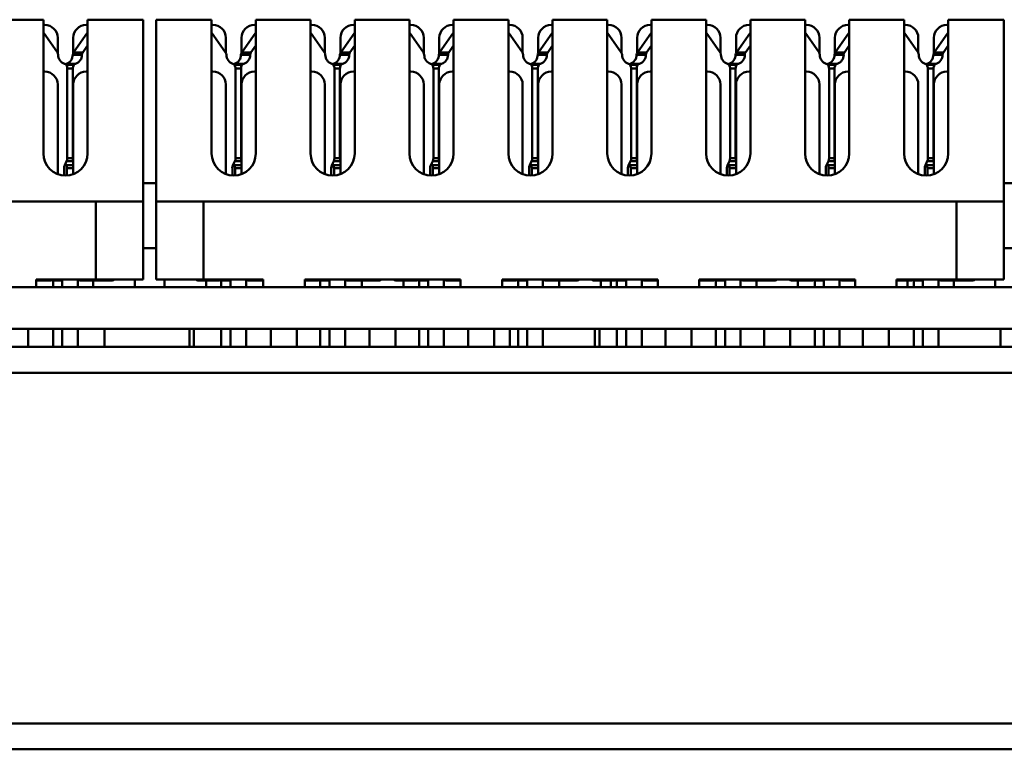
# Model space of a CAD drawing. Units: millimetres. Extents: x 2927 to 3524, y -327 to -78.
# Drawn here: x 3130 to 3168, y -106 to -78 of the extents above; entities that cross this region are included whole.
import ezdxf

# ---------------------------------------------------------------- set-up
doc = ezdxf.new("R2010")
doc.units = ezdxf.units.MM
doc.layers.add('Основная линия', color=7, linetype='Continuous', lineweight=50)

msp = doc.modelspace()

# ---------------------------------------------------------------- linework, layer by layer
at = {"layer": 'Основная линия', "color": 7}
for p, q in [((3131.176, -77.756), (3129.066, -77.756)), ((3130.47, -77.756), (3131.176, -77.756)), ((3131.176, -77.756), (3131.176, -82.906)), ((3131.226, -77.956), (3131.176, -77.956)), ((3132.876, -77.956), (3132.826, -77.956)), ((3132.876, -77.756), (3132.876, -82.906)), ((3132.876, -77.756), (3135.016, -77.756)), ((3132.876, -77.756), (3133.152, -77.756)), ((3133.152, -77.756), (3133.44, -77.756)), ((3133.44, -77.756), (3133.864, -77.756)), ((3135.016, -84.756), (3135.016, -77.756)), ((3135.516, -84.756), (3135.516, -77.756)), ((3137.656, -77.756), (3135.516, -77.756)), ((3136.95, -77.756), (3137.656, -77.756)), ((3137.656, -82.906), (3137.656, -77.756)), ((3137.656, -77.956), (3137.706, -77.956)), ((3139.306, -77.956), (3139.356, -77.956)), ((3139.356, -77.756), (3139.356, -82.906)), ((3141.466, -77.756), (3139.356, -77.756)), ((3139.356, -77.756), (3139.632, -77.756)), ((3139.632, -77.756), (3139.92, -77.756)), ((3139.92, -77.756), (3140.344, -77.756)), ((3140.76, -77.756), (3141.466, -77.756)), ((3141.466, -82.906), (3141.466, -77.756)), ((3141.466, -77.956), (3141.516, -77.956)), ((3143.116, -77.956), (3143.166, -77.956)), ((3143.166, -77.756), (3143.166, -82.906)), ((3145.276, -77.756), (3143.166, -77.756)), ((3143.166, -77.756), (3143.442, -77.756)), ((3143.442, -77.756), (3143.73, -77.756)), ((3143.73, -77.756), (3144.154, -77.756)), ((3144.57, -77.756), (3145.276, -77.756)), ((3145.276, -82.906), (3145.276, -77.756)), ((3145.276, -77.956), (3145.326, -77.956)), ((3146.926, -77.956), (3146.976, -77.956)), ((3146.976, -77.756), (3146.976, -82.906)), ((3149.086, -77.756), (3146.976, -77.756)), ((3146.976, -77.756), (3147.252, -77.756)), ((3147.252, -77.756), (3147.54, -77.756)), ((3147.54, -77.756), (3147.964, -77.756)), ((3148.38, -77.756), (3149.086, -77.756)), ((3149.086, -82.906), (3149.086, -77.756)), ((3149.086, -77.956), (3149.136, -77.956)), ((3150.736, -77.956), (3150.786, -77.956)), ((3150.786, -77.756), (3150.786, -82.906)), ((3152.896, -77.756), (3150.786, -77.756)), ((3150.786, -77.756), (3151.062, -77.756)), ((3151.062, -77.756), (3151.35, -77.756)), ((3151.35, -77.756), (3151.774, -77.756)), ((3152.19, -77.756), (3152.896, -77.756)), ((3152.896, -77.756), (3152.896, -82.906)), ((3152.946, -77.956), (3152.896, -77.956)), ((3154.596, -77.956), (3154.546, -77.956)), ((3154.596, -77.756), (3154.596, -82.906)), ((3156.706, -77.756), (3154.596, -77.756)), ((3154.596, -77.756), (3154.872, -77.756)), ((3154.872, -77.756), (3155.16, -77.756)), ((3155.16, -77.756), (3155.584, -77.756)), ((3156, -77.756), (3156.706, -77.756)), ((3156.706, -77.756), (3156.706, -82.906)), ((3156.756, -77.956), (3156.706, -77.956)), ((3158.406, -77.956), (3158.356, -77.956)), ((3158.406, -77.756), (3158.406, -82.906)), ((3160.516, -77.756), (3158.406, -77.756)), ((3158.406, -77.756), (3158.682, -77.756)), ((3158.682, -77.756), (3158.97, -77.756)), ((3158.97, -77.756), (3159.394, -77.756)), ((3159.81, -77.756), (3160.516, -77.756)), ((3160.516, -77.756), (3160.516, -82.906)), ((3160.566, -77.956), (3160.516, -77.956)), ((3162.216, -77.956), (3162.166, -77.956)), ((3162.216, -77.756), (3162.216, -82.906)), ((3164.326, -77.756), (3162.216, -77.756)), ((3162.216, -77.756), (3162.492, -77.756)), ((3162.492, -77.756), (3162.78, -77.756)), ((3162.78, -77.756), (3163.204, -77.756)), ((3163.62, -77.756), (3164.326, -77.756)), ((3164.326, -77.756), (3164.326, -82.906)), ((3164.376, -77.956), (3164.326, -77.956)), ((3166.026, -77.956), (3165.976, -77.956)), ((3166.026, -77.756), (3166.026, -82.906)), ((3166.026, -77.756), (3168.166, -77.756)), ((3166.026, -77.756), (3166.302, -77.756)), ((3166.302, -77.756), (3166.59, -77.756)), ((3166.59, -77.756), (3167.014, -77.756)), ((3168.166, -84.756), (3168.166, -77.756)), ((3131.715, -79.016), (3131.176, -78.254)), ((3131.726, -79.035), (3131.726, -78.456)), ((3132.326, -78.456), (3132.326, -79.035)), ((3132.876, -78.254), (3132.337, -79.016)), ((3138.195, -79.016), (3137.656, -78.254)), ((3138.206, -78.456), (3138.206, -79.035)), ((3138.806, -79.035), (3138.806, -78.456)), ((3139.356, -78.254), (3138.817, -79.016)), ((3142.005, -79.016), (3141.466, -78.254)), ((3142.016, -78.456), (3142.016, -79.035)), ((3142.616, -79.035), (3142.616, -78.456)), ((3143.166, -78.254), (3142.627, -79.016)), ((3145.815, -79.016), (3145.276, -78.254)), ((3145.826, -78.456), (3145.826, -79.035)), ((3146.426, -79.035), (3146.426, -78.456)), ((3146.976, -78.254), (3146.437, -79.016)), ((3149.625, -79.016), (3149.086, -78.254)), ((3149.636, -78.456), (3149.636, -79.035)), ((3150.236, -79.035), (3150.236, -78.456)), ((3150.786, -78.254), (3150.247, -79.016)), ((3153.435, -79.016), (3152.896, -78.254)), ((3153.446, -79.035), (3153.446, -78.456)), ((3154.046, -78.456), (3154.046, -79.035)), ((3154.596, -78.254), (3154.057, -79.016)), ((3157.245, -79.016), (3156.706, -78.254)), ((3157.256, -79.035), (3157.256, -78.456)), ((3157.856, -78.456), (3157.856, -79.035)), ((3158.406, -78.254), (3157.867, -79.016)), ((3161.055, -79.016), (3160.516, -78.254)), ((3161.066, -79.035), (3161.066, -78.456)), ((3161.666, -78.456), (3161.666, -79.035)), ((3162.216, -78.254), (3161.677, -79.016)), ((3164.865, -79.016), (3164.326, -78.254)), ((3164.876, -79.035), (3164.876, -78.456)), ((3165.476, -78.456), (3165.476, -79.035)), ((3166.026, -78.254), (3165.487, -79.016)), ((3132.876, -78.754), (3132.691, -79.016)), ((3139.356, -78.754), (3139.171, -79.016)), ((3143.166, -78.754), (3142.981, -79.016)), ((3146.976, -78.754), (3146.791, -79.016)), ((3150.786, -78.754), (3150.601, -79.016)), ((3154.596, -78.754), (3154.411, -79.016)), ((3158.406, -78.754), (3158.221, -79.016)), ((3162.216, -78.754), (3162.031, -79.016)), ((3166.026, -78.754), (3165.841, -79.016)), ((3132.055, -79.497), (3132.054, -79.496)), ((3132.351, -79.496), (3132.054, -79.496)), ((3132.097, -83.093), (3132.097, -79.639)), ((3132.309, -79.639), (3132.097, -79.639)), ((3132.309, -79.639), (3132.309, -83.093)), ((3132.351, -79.496), (3132.35, -79.497)), ((3138.535, -79.497), (3138.534, -79.496)), ((3138.831, -79.496), (3138.534, -79.496)), ((3138.577, -83.093), (3138.577, -79.639)), ((3138.789, -79.639), (3138.577, -79.639)), ((3138.789, -79.639), (3138.789, -83.093)), ((3138.831, -79.496), (3138.83, -79.497)), ((3142.345, -79.497), (3142.344, -79.496)), ((3142.641, -79.496), (3142.344, -79.496)), ((3142.387, -83.093), (3142.387, -79.639)), ((3142.599, -79.639), (3142.387, -79.639)), ((3142.599, -79.639), (3142.599, -83.093)), ((3142.641, -79.496), (3142.64, -79.497)), ((3146.155, -79.497), (3146.154, -79.496)), ((3146.451, -79.496), (3146.154, -79.496)), ((3146.197, -83.093), (3146.197, -79.639)), ((3146.409, -79.639), (3146.197, -79.639)), ((3146.409, -79.639), (3146.409, -83.093)), ((3146.451, -79.496), (3146.45, -79.497)), ((3149.965, -79.497), (3149.964, -79.496)), ((3150.261, -79.496), (3149.964, -79.496)), ((3150.007, -83.093), (3150.007, -79.639)), ((3150.219, -79.639), (3150.007, -79.639)), ((3150.219, -79.639), (3150.219, -83.093)), ((3150.261, -79.496), (3150.26, -79.497)), ((3153.775, -79.497), (3153.774, -79.496)), ((3154.071, -79.496), (3153.774, -79.496)), ((3153.817, -83.093), (3153.817, -79.639)), ((3154.029, -79.639), (3153.817, -79.639)), ((3154.029, -79.639), (3154.029, -83.093)), ((3154.071, -79.496), (3154.07, -79.497)), ((3157.585, -79.497), (3157.584, -79.496)), ((3157.881, -79.496), (3157.584, -79.496)), ((3157.627, -83.093), (3157.627, -79.639)), ((3157.839, -79.639), (3157.627, -79.639)), ((3157.839, -79.639), (3157.839, -83.093)), ((3157.881, -79.496), (3157.88, -79.497)), ((3161.395, -79.497), (3161.394, -79.496)), ((3161.691, -79.496), (3161.394, -79.496)), ((3161.437, -83.093), (3161.437, -79.639)), ((3161.649, -79.639), (3161.437, -79.639)), ((3161.649, -79.639), (3161.649, -83.093)), ((3161.691, -79.496), (3161.69, -79.497)), ((3165.205, -79.497), (3165.204, -79.496)), ((3165.501, -79.496), (3165.204, -79.496)), ((3165.247, -83.093), (3165.247, -79.639)), ((3165.459, -79.639), (3165.247, -79.639)), ((3165.459, -79.639), (3165.459, -83.093)), ((3165.501, -79.496), (3165.5, -79.497)), ((3131.176, -79.756), (3131.226, -79.756)), ((3132.826, -79.756), (3132.876, -79.756)), ((3137.706, -79.756), (3137.656, -79.756)), ((3139.356, -79.756), (3139.306, -79.756)), ((3141.516, -79.756), (3141.466, -79.756)), ((3143.166, -79.756), (3143.116, -79.756)), ((3145.326, -79.756), (3145.276, -79.756)), ((3146.976, -79.756), (3146.926, -79.756)), ((3149.136, -79.756), (3149.086, -79.756)), ((3150.786, -79.756), (3150.736, -79.756)), ((3152.896, -79.756), (3152.946, -79.756)), ((3154.546, -79.756), (3154.596, -79.756)), ((3156.706, -79.756), (3156.756, -79.756)), ((3158.356, -79.756), (3158.406, -79.756)), ((3160.516, -79.756), (3160.566, -79.756)), ((3162.166, -79.756), (3162.216, -79.756)), ((3164.326, -79.756), (3164.376, -79.756)), ((3165.976, -79.756), (3166.026, -79.756)), ((3131.726, -80.256), (3131.726, -83.701)), ((3132.326, -83.701), (3132.326, -80.256)), ((3138.206, -83.701), (3138.206, -80.256)), ((3138.806, -80.256), (3138.806, -83.701)), ((3142.016, -83.701), (3142.016, -80.256)), ((3142.616, -80.256), (3142.616, -83.701)), ((3145.826, -83.701), (3145.826, -80.256)), ((3146.426, -80.256), (3146.426, -83.701)), ((3149.636, -83.701), (3149.636, -80.256)), ((3150.236, -80.256), (3150.236, -83.701)), ((3153.446, -80.256), (3153.446, -83.701)), ((3154.046, -83.701), (3154.046, -80.256)), ((3157.256, -80.256), (3157.256, -83.701)), ((3157.856, -83.701), (3157.856, -80.256)), ((3161.066, -80.256), (3161.066, -83.701)), ((3161.666, -83.701), (3161.666, -80.256)), ((3164.876, -80.256), (3164.876, -83.701)), ((3165.476, -83.701), (3165.476, -80.256)), ((3131.998, -83.354), (3132.071, -83.208)), ((3132.026, -83.299), (3132.053, -83.354)), ((3132.053, -83.354), (3132.326, -83.354)), ((3132.326, -83.208), (3132.071, -83.208)), ((3132.309, -83.093), (3132.097, -83.093)), ((3138.478, -83.354), (3138.551, -83.208)), ((3138.506, -83.299), (3138.533, -83.354)), ((3138.533, -83.354), (3138.806, -83.354)), ((3138.806, -83.208), (3138.551, -83.208)), ((3138.789, -83.093), (3138.577, -83.093)), ((3142.288, -83.354), (3142.361, -83.208)), ((3142.316, -83.299), (3142.343, -83.354)), ((3142.343, -83.354), (3142.616, -83.354)), ((3142.616, -83.208), (3142.361, -83.208)), ((3142.599, -83.093), (3142.387, -83.093)), ((3146.098, -83.354), (3146.171, -83.208)), ((3146.126, -83.299), (3146.153, -83.354)), ((3146.153, -83.354), (3146.426, -83.354)), ((3146.426, -83.208), (3146.171, -83.208)), ((3146.409, -83.093), (3146.197, -83.093)), ((3149.908, -83.354), (3149.981, -83.208)), ((3149.936, -83.299), (3149.963, -83.354)), ((3149.963, -83.354), (3150.236, -83.354)), ((3150.236, -83.208), (3149.981, -83.208)), ((3150.219, -83.093), (3150.007, -83.093)), ((3153.718, -83.354), (3153.791, -83.208)), ((3153.746, -83.299), (3153.773, -83.354)), ((3153.773, -83.354), (3154.046, -83.354)), ((3154.046, -83.208), (3153.791, -83.208)), ((3154.029, -83.093), (3153.817, -83.093)), ((3157.528, -83.354), (3157.601, -83.208)), ((3157.556, -83.299), (3157.583, -83.354)), ((3157.583, -83.354), (3157.856, -83.354)), ((3157.856, -83.208), (3157.601, -83.208)), ((3157.839, -83.093), (3157.627, -83.093)), ((3161.338, -83.354), (3161.411, -83.208)), ((3161.366, -83.299), (3161.393, -83.354)), ((3161.393, -83.354), (3161.666, -83.354)), ((3161.666, -83.208), (3161.411, -83.208)), ((3161.649, -83.093), (3161.437, -83.093)), ((3165.148, -83.354), (3165.221, -83.208)), ((3165.176, -83.299), (3165.203, -83.354)), ((3165.203, -83.354), (3165.476, -83.354)), ((3165.476, -83.208), (3165.221, -83.208)), ((3165.459, -83.093), (3165.247, -83.093)), ((3131.973, -83.754), (3131.973, -83.469)), ((3132.079, -83.469), (3132.079, -83.754)), ((3132.326, -83.469), (3132.079, -83.469)), ((3138.453, -83.754), (3138.453, -83.469)), ((3138.559, -83.469), (3138.559, -83.754)), ((3138.806, -83.469), (3138.559, -83.469)), ((3142.263, -83.754), (3142.263, -83.469)), ((3142.369, -83.469), (3142.369, -83.754)), ((3142.616, -83.469), (3142.369, -83.469)), ((3146.073, -83.754), (3146.073, -83.469)), ((3146.179, -83.469), (3146.179, -83.754)), ((3146.426, -83.469), (3146.179, -83.469)), ((3149.883, -83.754), (3149.883, -83.469)), ((3149.989, -83.469), (3149.989, -83.754)), ((3150.236, -83.469), (3149.989, -83.469)), ((3153.693, -83.754), (3153.693, -83.469)), ((3153.799, -83.469), (3153.799, -83.754)), ((3154.046, -83.469), (3153.799, -83.469)), ((3157.503, -83.754), (3157.503, -83.469)), ((3157.609, -83.469), (3157.609, -83.754)), ((3157.856, -83.469), (3157.609, -83.469)), ((3161.313, -83.754), (3161.313, -83.469)), ((3161.419, -83.469), (3161.419, -83.754)), ((3161.666, -83.469), (3161.419, -83.469)), ((3165.123, -83.754), (3165.123, -83.469)), ((3165.229, -83.469), (3165.229, -83.754)), ((3165.476, -83.469), (3165.229, -83.469)), ((3135.516, -84.056), (3135.016, -84.056)), ((3168.666, -84.056), (3168.166, -84.056)), ((3133.191, -84.756), (3104.191, -84.756)), ((3133.191, -87.756), (3133.191, -84.756)), ((3135.016, -84.756), (3133.191, -84.756)), ((3135.016, -87.756), (3135.016, -84.756)), ((3135.516, -87.756), (3135.516, -84.756)), ((3137.341, -84.756), (3135.516, -84.756)), ((3137.341, -84.756), (3137.341, -87.756)), ((3166.341, -84.756), (3137.341, -84.756)), ((3166.341, -87.756), (3166.341, -84.756)), ((3168.166, -84.756), (3166.341, -84.756)), ((3168.166, -87.756), (3168.166, -84.756)), ((3135.016, -86.556), (3135.516, -86.556)), ((3168.166, -86.556), (3168.666, -86.556)), ((3133.191, -87.756), (3130.891, -87.756)), ((3130.891, -88.056), (3130.891, -87.756)), ((3131.001, -87.806), (3130.891, -87.806)), ((3131.001, -87.806), (3131.463, -87.806)), ((3131.549, -87.806), (3131.545, -87.756)), ((3131.902, -87.806), (3131.549, -87.806)), ((3131.549, -87.806), (3131.549, -88.056)), ((3131.899, -87.756), (3131.902, -87.806)), ((3131.902, -87.806), (3131.902, -88.056)), ((3132.503, -87.806), (3132.507, -87.756)), ((3132.503, -88.056), (3132.503, -87.806)), ((3132.942, -87.806), (3132.589, -87.806)), ((3132.942, -87.806), (3133.829, -87.806)), ((3133.091, -87.806), (3133.091, -88.056)), ((3135.016, -87.756), (3133.191, -87.756)), ((3134.691, -87.756), (3134.691, -88.056)), ((3137.341, -87.756), (3135.516, -87.756)), ((3135.841, -87.756), (3135.841, -88.056)), ((3137.481, -87.806), (3137.127, -87.806)), ((3139.641, -87.756), (3137.341, -87.756)), ((3137.441, -87.806), (3137.441, -88.056)), ((3137.481, -87.806), (3137.943, -87.806)), ((3138.029, -87.806), (3138.025, -87.756)), ((3138.382, -87.806), (3138.029, -87.806)), ((3138.029, -87.806), (3138.029, -88.056)), ((3138.379, -87.756), (3138.382, -87.806)), ((3138.382, -87.806), (3138.382, -88.056)), ((3138.983, -87.806), (3138.987, -87.756)), ((3138.983, -88.056), (3138.983, -87.806)), ((3139.422, -87.806), (3139.069, -87.806)), ((3139.422, -87.806), (3139.641, -87.806)), ((3139.641, -87.756), (3139.641, -88.056)), ((3147.241, -87.756), (3141.241, -87.756)), ((3141.241, -88.056), (3141.241, -87.756)), ((3141.291, -87.806), (3141.241, -87.806)), ((3141.291, -87.806), (3141.753, -87.806)), ((3141.839, -87.806), (3141.835, -87.756)), ((3142.192, -87.806), (3141.839, -87.806)), ((3141.839, -87.806), (3141.839, -88.056)), ((3142.189, -87.756), (3142.192, -87.806)), ((3142.192, -87.806), (3142.192, -88.056)), ((3142.793, -87.806), (3142.797, -87.756)), ((3142.793, -88.056), (3142.793, -87.806)), ((3143.232, -87.806), (3142.879, -87.806)), ((3143.232, -87.806), (3144.119, -87.806)), ((3143.441, -87.806), (3143.441, -88.056)), ((3145.101, -87.806), (3144.747, -87.806)), ((3145.041, -87.806), (3145.041, -88.056)), ((3145.101, -87.806), (3145.563, -87.806)), ((3145.649, -87.806), (3145.645, -87.756)), ((3146.002, -87.806), (3145.649, -87.806)), ((3145.649, -87.806), (3145.649, -88.056)), ((3145.999, -87.756), (3146.002, -87.806)), ((3146.002, -87.806), (3146.002, -88.056)), ((3146.603, -87.806), (3146.607, -87.756)), ((3146.603, -88.056), (3146.603, -87.806)), ((3147.042, -87.806), (3146.689, -87.806)), ((3147.042, -87.806), (3147.241, -87.806)), ((3147.241, -88.056), (3147.241, -87.756)), ((3154.841, -87.756), (3148.841, -87.756)), ((3148.841, -87.756), (3148.841, -88.056)), ((3148.911, -87.806), (3148.841, -87.806)), ((3148.911, -87.806), (3149.373, -87.806)), ((3149.459, -87.806), (3149.455, -87.756)), ((3149.812, -87.806), (3149.459, -87.806)), ((3149.459, -87.806), (3149.459, -88.056)), ((3149.809, -87.756), (3149.812, -87.806)), ((3149.812, -87.806), (3149.812, -88.056)), ((3150.413, -87.806), (3150.417, -87.756)), ((3150.413, -88.056), (3150.413, -87.806)), ((3150.852, -87.806), (3150.499, -87.806)), ((3150.852, -87.806), (3151.739, -87.806)), ((3151.041, -87.806), (3151.041, -88.056)), ((3152.721, -87.806), (3152.367, -87.806)), ((3152.641, -87.806), (3152.641, -88.056)), ((3152.721, -87.806), (3153.183, -87.806)), ((3153.028, -87.806), (3153.028, -88.056)), ((3153.269, -87.806), (3153.265, -87.756)), ((3153.622, -87.806), (3153.269, -87.806)), ((3153.269, -87.806), (3153.269, -88.056)), ((3153.619, -87.756), (3153.622, -87.806)), ((3153.622, -87.806), (3153.622, -88.056)), ((3154.223, -87.806), (3154.227, -87.756)), ((3154.223, -88.056), (3154.223, -87.806)), ((3154.662, -87.806), (3154.309, -87.806)), ((3154.662, -87.806), (3154.841, -87.806)), ((3154.841, -87.756), (3154.841, -88.056)), ((3162.441, -87.756), (3156.441, -87.756)), ((3156.441, -88.056), (3156.441, -87.756)), ((3156.531, -87.806), (3156.441, -87.806)), ((3156.531, -87.806), (3156.993, -87.806)), ((3157.079, -87.806), (3157.075, -87.756)), ((3157.432, -87.806), (3157.079, -87.806)), ((3157.079, -87.806), (3157.079, -88.056)), ((3157.429, -87.756), (3157.432, -87.806)), ((3157.432, -87.806), (3157.432, -88.056)), ((3158.033, -87.806), (3158.037, -87.756)), ((3158.033, -88.056), (3158.033, -87.806)), ((3158.472, -87.806), (3158.119, -87.806)), ((3158.472, -87.806), (3159.359, -87.806)), ((3158.641, -87.806), (3158.641, -88.056)), ((3160.341, -87.806), (3159.987, -87.806)), ((3160.241, -87.806), (3160.241, -88.056)), ((3160.341, -87.806), (3160.803, -87.806)), ((3160.889, -87.806), (3160.885, -87.756)), ((3161.242, -87.806), (3160.889, -87.806)), ((3160.889, -87.806), (3160.889, -88.056)), ((3161.239, -87.756), (3161.242, -87.806)), ((3161.242, -87.806), (3161.242, -88.056)), ((3161.843, -87.806), (3161.847, -87.756)), ((3161.843, -88.056), (3161.843, -87.806)), ((3162.282, -87.806), (3161.929, -87.806)), ((3162.282, -87.806), (3162.441, -87.806)), ((3162.441, -87.756), (3162.441, -88.056)), ((3166.341, -87.756), (3164.041, -87.756)), ((3164.041, -88.056), (3164.041, -87.756)), ((3164.151, -87.806), (3164.041, -87.806)), ((3164.151, -87.806), (3164.613, -87.806)), ((3164.458, -87.806), (3164.458, -88.056)), ((3164.699, -87.806), (3164.695, -87.756)), ((3165.052, -87.806), (3164.699, -87.806)), ((3164.699, -87.806), (3164.699, -88.056)), ((3165.049, -87.756), (3165.052, -87.806)), ((3165.052, -87.806), (3165.052, -88.056)), ((3165.653, -87.806), (3165.657, -87.756)), ((3165.653, -88.056), (3165.653, -87.806)), ((3166.092, -87.806), (3165.739, -87.806)), ((3166.092, -87.806), (3166.979, -87.806)), ((3166.241, -87.806), (3166.241, -88.056)), ((3168.166, -87.756), (3166.341, -87.756)), ((3167.841, -87.756), (3167.841, -88.056)), ((3240.891, -88.056), (3095.371, -88.056)), ((3095.371, -89.656), (3240.891, -89.656)), ((3131.549, -89.656), (3131.549, -90.356)), ((3131.902, -89.656), (3131.902, -90.356)), ((3132.503, -90.356), (3132.503, -89.656)), ((3133.526, -90.356), (3133.526, -89.656)), ((3136.801, -89.656), (3136.801, -90.356)), ((3136.971, -90.356), (3136.971, -89.656)), ((3138.029, -89.656), (3138.029, -90.356)), ((3138.382, -89.656), (3138.382, -90.356)), ((3138.983, -90.356), (3138.983, -89.656)), ((3141.839, -89.656), (3141.839, -90.356)), ((3142.192, -89.656), (3142.192, -90.356)), ((3142.793, -90.356), (3142.793, -89.656)), ((3145.649, -89.656), (3145.649, -90.356)), ((3146.002, -89.656), (3146.002, -90.356)), ((3146.603, -90.356), (3146.603, -89.656)), ((3149.146, -90.356), (3149.146, -89.656)), ((3149.459, -89.656), (3149.459, -90.356)), ((3149.812, -89.656), (3149.812, -90.356)), ((3150.413, -90.356), (3150.413, -89.656)), ((3152.421, -89.656), (3152.421, -90.356)), ((3152.591, -90.356), (3152.591, -89.656)), ((3153.269, -89.656), (3153.269, -90.356)), ((3153.622, -89.656), (3153.622, -90.356)), ((3154.223, -90.356), (3154.223, -89.656)), ((3157.079, -89.656), (3157.079, -90.356)), ((3157.432, -89.656), (3157.432, -90.356)), ((3158.033, -90.356), (3158.033, -89.656)), ((3160.889, -89.656), (3160.889, -90.356)), ((3161.242, -89.656), (3161.242, -90.356)), ((3161.843, -90.356), (3161.843, -89.656)), ((3164.699, -89.656), (3164.699, -90.356)), ((3165.052, -89.656), (3165.052, -90.356)), ((3165.653, -90.356), (3165.653, -89.656)), ((3168.041, -89.656), (3168.041, -90.356)), ((3388.771, -90.356), (2947.171, -90.356)), ((3388.771, -91.356), (2947.171, -91.356)), ((3409.271, -104.856), (2926.671, -104.856)), ((2926.671, -105.856), (3409.271, -105.856))]:
    msp.add_line(p, q, dxfattribs=at)
for centre, radius, start, end in [((3131.226, -78.456), 0.5, 0, 90), ((3132.826, -78.456), 0.5, 90, 180), ((3137.706, -78.456), 0.5, 0, 90), ((3139.306, -78.456), 0.5, 90, 180), ((3141.516, -78.456), 0.5, 0, 90), ((3143.116, -78.456), 0.5, 90, 180), ((3145.326, -78.456), 0.5, 0, 90), ((3146.926, -78.456), 0.5, 90, 180), ((3149.136, -78.456), 0.5, 0, 90), ((3150.736, -78.456), 0.5, 90, 180), ((3152.946, -78.456), 0.5, 0, 90), ((3154.546, -78.456), 0.5, 90, 180), ((3156.756, -78.456), 0.5, 0, 90), ((3158.356, -78.456), 0.5, 90, 180), ((3160.566, -78.456), 0.5, 0, 90), ((3162.166, -78.456), 0.5, 90, 180), ((3164.376, -78.456), 0.5, 0, 90), ((3165.976, -78.456), 0.5, 90, 180), ((3131.565, -79.117), 0.18, 4.004, 33.9265), ((3132.105, -79.112), 0.36, 178.7925, 251.7481), ((3131.947, -79.112), 0.359, 288.2228, 1.213), ((3132.486, -79.117), 0.18, 146.0734, 175.9961), ((3132.301, -79.112), 0.36, 288.273, 1.2337), ((3132.84, -79.117), 0.18, 146.013, 175.9263), ((3138.045, -79.117), 0.18, 4.004, 33.9265), ((3138.585, -79.112), 0.36, 178.7925, 251.7481), ((3138.427, -79.112), 0.359, 288.2228, 1.213), ((3138.966, -79.117), 0.18, 146.0734, 175.9961), ((3138.781, -79.112), 0.36, 288.273, 1.2337), ((3139.32, -79.117), 0.18, 146.013, 175.9263), ((3141.855, -79.117), 0.18, 4.004, 33.9265), ((3142.395, -79.112), 0.36, 178.7925, 251.7481), ((3142.237, -79.112), 0.359, 288.2228, 1.213), ((3142.776, -79.117), 0.18, 146.0734, 175.9961), ((3142.591, -79.112), 0.36, 288.273, 1.2337), ((3143.13, -79.117), 0.18, 146.013, 175.9263), ((3145.665, -79.117), 0.18, 4.004, 33.9265), ((3146.205, -79.112), 0.36, 178.7925, 251.7481), ((3146.047, -79.112), 0.359, 288.2228, 1.213), ((3146.586, -79.117), 0.18, 146.0734, 175.9961), ((3146.401, -79.112), 0.36, 288.273, 1.2337), ((3146.94, -79.117), 0.18, 146.013, 175.9263), ((3149.475, -79.117), 0.18, 4.004, 33.9265), ((3150.015, -79.112), 0.36, 178.7925, 251.7481), ((3149.857, -79.112), 0.359, 288.2228, 1.213), ((3150.396, -79.117), 0.18, 146.0734, 175.9961), ((3150.211, -79.112), 0.36, 288.273, 1.2337), ((3150.75, -79.117), 0.18, 146.013, 175.9263), ((3153.285, -79.117), 0.18, 4.004, 33.9265), ((3153.825, -79.112), 0.36, 178.7925, 251.7481), ((3153.667, -79.112), 0.359, 288.2228, 1.213), ((3154.206, -79.117), 0.18, 146.0734, 175.9961), ((3154.021, -79.112), 0.36, 288.273, 1.2337), ((3154.56, -79.117), 0.18, 146.013, 175.9263), ((3157.095, -79.117), 0.18, 4.004, 33.9265), ((3157.635, -79.112), 0.36, 178.7925, 251.7481), ((3157.477, -79.112), 0.359, 288.2228, 1.213), ((3158.016, -79.117), 0.18, 146.0734, 175.9961), ((3157.831, -79.112), 0.36, 288.273, 1.2337), ((3158.37, -79.117), 0.18, 146.013, 175.9263), ((3160.905, -79.117), 0.18, 4.004, 33.9265), ((3161.445, -79.112), 0.36, 178.7925, 251.7481), ((3161.287, -79.112), 0.359, 288.2228, 1.213), ((3161.826, -79.117), 0.18, 146.0734, 175.9961), ((3161.641, -79.112), 0.36, 288.273, 1.2337), ((3162.18, -79.117), 0.18, 146.013, 175.9263), ((3164.715, -79.117), 0.18, 4.004, 33.9265), ((3165.255, -79.112), 0.36, 178.7925, 251.7481), ((3165.097, -79.112), 0.359, 288.2228, 1.213), ((3165.636, -79.117), 0.18, 146.0734, 175.9961), ((3165.451, -79.112), 0.36, 288.273, 1.2337), ((3165.99, -79.117), 0.18, 146.013, 175.9263), ((3131.971, -79.55), 0.0987, 32.801, 77.9377), ((3132.075, -79.538), 0.086, 100.5114, 125.1574), ((3131.849, -79.635), 0.247, 358.9976, 33.6713), ((3132.556, -79.635), 0.247, 146.254, 181.0085), ((3132.434, -79.55), 0.0987, 102.0179, 147.1949), ((3138.451, -79.55), 0.0987, 32.801, 77.9377), ((3138.555, -79.538), 0.086, 100.5114, 125.1574), ((3138.329, -79.635), 0.247, 358.9976, 33.6713), ((3139.036, -79.635), 0.247, 146.254, 181.0085), ((3138.914, -79.55), 0.0987, 102.0179, 147.1949), ((3142.261, -79.55), 0.0987, 32.801, 77.9377), ((3142.365, -79.538), 0.086, 100.5114, 125.1574), ((3142.139, -79.635), 0.247, 358.9976, 33.6713), ((3142.846, -79.635), 0.247, 146.254, 181.0085), ((3142.724, -79.55), 0.0987, 102.0179, 147.1949), ((3146.071, -79.55), 0.0987, 32.801, 77.9377), ((3146.175, -79.538), 0.086, 100.5114, 125.1574), ((3145.949, -79.635), 0.247, 358.9976, 33.6713), ((3146.656, -79.635), 0.247, 146.254, 181.0085), ((3146.534, -79.55), 0.0987, 102.0179, 147.1949), ((3149.881, -79.55), 0.0987, 32.801, 77.9377), ((3149.985, -79.538), 0.086, 100.5114, 125.1574), ((3149.759, -79.635), 0.247, 358.9976, 33.6713), ((3150.466, -79.635), 0.247, 146.254, 181.0085), ((3150.344, -79.55), 0.0987, 102.0179, 147.1949), ((3153.691, -79.55), 0.0987, 32.801, 77.9377), ((3153.795, -79.538), 0.086, 100.5114, 125.1574), ((3153.569, -79.635), 0.247, 358.9976, 33.6713), ((3154.276, -79.635), 0.247, 146.254, 181.0085), ((3154.154, -79.55), 0.0987, 102.0179, 147.1949), ((3157.501, -79.55), 0.0987, 32.801, 77.9377), ((3157.605, -79.538), 0.086, 100.5114, 125.1574), ((3157.379, -79.635), 0.247, 358.9976, 33.6713), ((3158.086, -79.635), 0.247, 146.254, 181.0085), ((3157.964, -79.55), 0.0987, 102.0179, 147.1949), ((3161.311, -79.55), 0.0987, 32.801, 77.9377), ((3161.415, -79.538), 0.086, 100.5114, 125.1574), ((3161.189, -79.635), 0.247, 358.9976, 33.6713), ((3161.896, -79.635), 0.247, 146.254, 181.0085), ((3161.774, -79.55), 0.0987, 102.0179, 147.1949), ((3165.121, -79.55), 0.0987, 32.801, 77.9377), ((3165.225, -79.538), 0.086, 100.5114, 125.1574), ((3164.999, -79.635), 0.247, 358.9976, 33.6713), ((3165.706, -79.635), 0.247, 146.254, 181.0085), ((3165.584, -79.55), 0.0987, 102.0179, 147.1949), ((3131.226, -80.256), 0.5, 0, 90), ((3132.826, -80.256), 0.5, 90, 180), ((3137.706, -80.256), 0.5, 0, 90), ((3139.306, -80.256), 0.5, 90, 180), ((3141.516, -80.256), 0.5, 0, 90), ((3143.116, -80.256), 0.5, 90, 180), ((3145.326, -80.256), 0.5, 0, 90), ((3146.926, -80.256), 0.5, 90, 180), ((3149.136, -80.256), 0.5, 0, 90), ((3150.736, -80.256), 0.5, 90, 180), ((3152.946, -80.256), 0.5, 0, 90), ((3154.546, -80.256), 0.5, 90, 180), ((3156.756, -80.256), 0.5, 0, 90), ((3158.356, -80.256), 0.5, 90, 180), ((3160.566, -80.256), 0.5, 0, 90), ((3162.166, -80.256), 0.5, 90, 180), ((3164.376, -80.256), 0.5, 0, 90), ((3165.976, -80.256), 0.5, 90, 180), ((3132.026, -82.906), 0.85, 180, 0), ((3138.506, -82.906), 0.85, 180, 0), ((3142.316, -82.906), 0.85, 180, 0), ((3146.126, -82.906), 0.85, 180, 0), ((3149.936, -82.906), 0.85, 180, 0), ((3153.746, -82.906), 0.85, 180, 0), ((3157.556, -82.906), 0.85, 180, 0), ((3161.366, -82.906), 0.85, 180, 0), ((3165.176, -82.906), 0.85, 180, 0), ((3132.233, -83.467), 0.261, 154.4033, 180.4656), ((3131.818, -83.467), 0.261, 359.5344, 25.5967), ((3131.836, -83.095), 0.261, 334.4033, 0.4656), ((3132.574, -83.095), 0.266, 179.6668, 200.7069), ((3138.713, -83.467), 0.261, 154.4033, 180.4656), ((3138.298, -83.467), 0.261, 359.5344, 25.5967), ((3138.316, -83.095), 0.261, 334.4033, 0.4656), ((3139.054, -83.095), 0.266, 179.6668, 200.7069), ((3142.523, -83.467), 0.261, 154.4033, 180.4656), ((3142.108, -83.467), 0.261, 359.5344, 25.5967), ((3142.126, -83.095), 0.261, 334.4033, 0.4656), ((3142.864, -83.095), 0.266, 179.6668, 200.7069), ((3146.333, -83.467), 0.261, 154.4033, 180.4656), ((3145.918, -83.467), 0.261, 359.5344, 25.5967), ((3145.936, -83.095), 0.261, 334.4033, 0.4656), ((3146.674, -83.095), 0.266, 179.6668, 200.7069), ((3150.143, -83.467), 0.261, 154.4033, 180.4656), ((3149.728, -83.467), 0.261, 359.5344, 25.5967), ((3149.746, -83.095), 0.261, 334.4033, 0.4656), ((3150.484, -83.095), 0.266, 179.6668, 200.7069), ((3153.953, -83.467), 0.261, 154.4033, 180.4656), ((3153.538, -83.467), 0.261, 359.5344, 25.5967), ((3153.556, -83.095), 0.261, 334.4033, 0.4656), ((3154.294, -83.095), 0.266, 179.6668, 200.7069), ((3157.763, -83.467), 0.261, 154.4033, 180.4656), ((3157.348, -83.467), 0.261, 359.5344, 25.5967), ((3157.366, -83.095), 0.261, 334.4033, 0.4656), ((3158.104, -83.095), 0.266, 179.6668, 200.7069), ((3161.573, -83.467), 0.261, 154.4033, 180.4656), ((3161.158, -83.467), 0.261, 359.5344, 25.5967), ((3161.176, -83.095), 0.261, 334.4033, 0.4656), ((3161.914, -83.095), 0.266, 179.6668, 200.7069), ((3165.383, -83.467), 0.261, 154.4033, 180.4656), ((3164.968, -83.467), 0.261, 359.5344, 25.5967), ((3164.986, -83.095), 0.261, 334.4033, 0.4656), ((3165.724, -83.095), 0.266, 179.6668, 200.7069), ((3131.007, -87.709), 0.0977, 209.0982, 266.2787), ((3131.457, -87.709), 0.0974, 273.6124, 331.0107), ((3132.595, -87.709), 0.0974, 208.9893, 266.3876), ((3132.948, -87.709), 0.0974, 208.9893, 266.3876), ((3133.822, -87.707), 0.0996, 274.2973, 330.3258), ((3137.133, -87.709), 0.0977, 209.0982, 266.2787), ((3137.487, -87.709), 0.0977, 209.0982, 266.2787), ((3137.937, -87.709), 0.0974, 273.6124, 331.0107), ((3139.075, -87.709), 0.0974, 208.9893, 266.3876), ((3139.428, -87.709), 0.0974, 208.9893, 266.3876), ((3141.292, -87.723), 0.0836, 232.2537, 268.9822), ((3141.747, -87.709), 0.0974, 273.6124, 331.0107), ((3142.885, -87.709), 0.0974, 208.9893, 266.3876), ((3143.238, -87.709), 0.0974, 208.9893, 266.3876), ((3144.112, -87.707), 0.0996, 274.2973, 330.3258), ((3144.753, -87.709), 0.0977, 209.0982, 266.2787), ((3145.107, -87.709), 0.0977, 209.0982, 266.2787), ((3145.557, -87.709), 0.0974, 273.6124, 331.0107), ((3146.695, -87.709), 0.0974, 208.9893, 266.3876), ((3147.048, -87.709), 0.0974, 208.9893, 266.3876), ((3148.915, -87.714), 0.0919, 216.6603, 267.5053), ((3149.367, -87.709), 0.0974, 273.6124, 331.0107), ((3150.505, -87.709), 0.0974, 208.9893, 266.3876), ((3150.858, -87.709), 0.0974, 208.9893, 266.3876), ((3151.732, -87.707), 0.0996, 274.2973, 330.3258), ((3152.373, -87.709), 0.0977, 209.0982, 266.2787), ((3152.727, -87.709), 0.0977, 209.0982, 266.2787), ((3153.177, -87.709), 0.0974, 273.6124, 331.0107), ((3154.315, -87.709), 0.0974, 208.9893, 266.3876), ((3154.668, -87.709), 0.0974, 208.9893, 266.3876), ((3156.537, -87.709), 0.0977, 209.0982, 266.2787), ((3156.987, -87.709), 0.0974, 273.6124, 331.0107), ((3158.125, -87.709), 0.0974, 208.9893, 266.3876), ((3158.478, -87.709), 0.0974, 208.9893, 266.3876), ((3159.352, -87.707), 0.0996, 274.2973, 330.3258), ((3159.993, -87.709), 0.0977, 209.0982, 266.2787), ((3160.347, -87.709), 0.0977, 209.0982, 266.2787), ((3160.797, -87.709), 0.0974, 273.6124, 331.0107), ((3161.935, -87.709), 0.0974, 208.9893, 266.3876), ((3162.288, -87.709), 0.0974, 208.9893, 266.3876), ((3164.157, -87.709), 0.0977, 209.0982, 266.2787), ((3164.607, -87.709), 0.0974, 273.6124, 331.0107), ((3165.745, -87.709), 0.0974, 208.9893, 266.3876), ((3166.098, -87.709), 0.0974, 208.9893, 266.3876), ((3166.972, -87.707), 0.0996, 274.2973, 330.3258)]:
    msp.add_arc(centre, radius, start, end, dxfattribs=at)
for points in [[(3132.307, -79.104), (3132.66, -79.104)], [(3132.691, -79.016), (3132.337, -79.016)], [(3138.787, -79.104), (3139.14, -79.104)], [(3139.171, -79.016), (3138.817, -79.016)], [(3142.597, -79.104), (3142.95, -79.104)], [(3142.981, -79.016), (3142.627, -79.016)], [(3146.407, -79.104), (3146.76, -79.104)], [(3146.791, -79.016), (3146.437, -79.016)], [(3150.217, -79.104), (3150.57, -79.104)], [(3150.601, -79.016), (3150.247, -79.016)], [(3154.027, -79.104), (3154.38, -79.104)], [(3154.411, -79.016), (3154.057, -79.016)], [(3157.837, -79.104), (3158.19, -79.104)], [(3158.221, -79.016), (3157.867, -79.016)], [(3161.647, -79.104), (3162, -79.104)], [(3162.031, -79.016), (3161.677, -79.016)], [(3165.457, -79.104), (3165.81, -79.104)], [(3165.841, -79.016), (3165.487, -79.016)], [(3132.35, -79.497), (3132.055, -79.497)], [(3132.413, -79.453), (3132.06, -79.453)], [(3138.83, -79.497), (3138.535, -79.497)], [(3138.893, -79.453), (3138.54, -79.453)], [(3142.64, -79.497), (3142.345, -79.497)], [(3142.703, -79.453), (3142.35, -79.453)], [(3146.45, -79.497), (3146.155, -79.497)], [(3146.513, -79.453), (3146.16, -79.453)], [(3150.26, -79.497), (3149.965, -79.497)], [(3150.323, -79.453), (3149.97, -79.453)], [(3154.07, -79.497), (3153.775, -79.497)], [(3154.133, -79.453), (3153.78, -79.453)], [(3157.88, -79.497), (3157.585, -79.497)], [(3157.943, -79.453), (3157.59, -79.453)], [(3161.69, -79.497), (3161.395, -79.497)], [(3161.753, -79.453), (3161.4, -79.453)], [(3165.5, -79.497), (3165.205, -79.497)], [(3165.563, -79.453), (3165.21, -79.453)], [(3130.591, -90.356), (3130.591, -89.656)], [(3139.941, -89.656), (3139.941, -90.356)], [(3140.941, -90.356), (3140.941, -89.656)], [(3143.741, -89.656), (3143.741, -90.356)], [(3144.741, -90.356), (3144.741, -89.656)], [(3147.541, -89.656), (3147.541, -90.356)], [(3148.541, -90.356), (3148.541, -89.656)], [(3155.141, -89.656), (3155.141, -90.356)], [(3156.141, -90.356), (3156.141, -89.656)], [(3158.941, -89.656), (3158.941, -90.356)], [(3159.941, -90.356), (3159.941, -89.656)], [(3162.741, -89.656), (3162.741, -90.356)], [(3163.741, -90.356), (3163.741, -89.656)]]:
    msp.add_open_spline(points, degree=1, dxfattribs=at)

doc.saveas('drawing.dxf')
